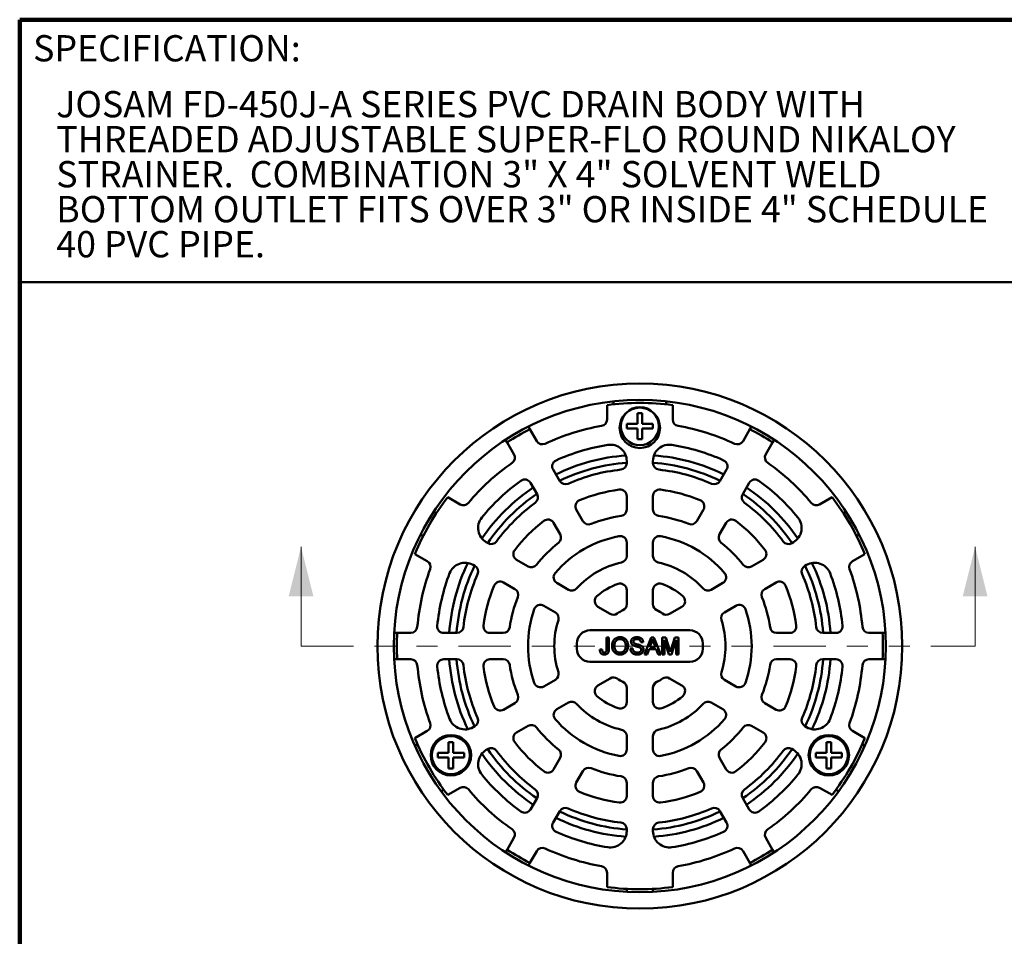
# Model space of a CAD drawing. Units: inches. Extents: x 0.1 to 8.4, y 0.1 to 10.9.
# Drawn here: x 0.4 to 5.1, y 6.6 to 10.9 of the extents above; entities that cross this region are included whole.
import ezdxf

# ---------------------------------------------------------------- set-up
doc = ezdxf.new("R2010")
doc.units = ezdxf.units.IN
doc.header["$MEASUREMENT"] = 0
doc.linetypes.add('PHANTOM', pattern=[0.5, 0.25, -0.05, 0.05, -0.05, 0.05, -0.05])
doc.styles.add('SLDTEXTSTYLE1', font='TXT', dxfattribs={"width": 0.605})

# ---------------------------------------------------------------- blocks, each defined once
blk = doc.blocks.new('SW_NOTE_1')
at = {"color": 0, "linetype": 'Continuous', "lineweight": 18, "char_height": 0.125, "attachment_point": 1, "style": 'SLDTEXTSTYLE1'}
for s, insert in [('JOSAM FD-450J-A SERIES PVC DRAIN BODY WITH', (0, 0.1611)), ('THREADED ADJUSTABLE SUPER-FLO ROUND NIKALOY', (0, -0.0055)), ('STRAINER.  COMBINATION 3" X 4" SOLVENT WELD', (0, -0.1722)), ('BOTTOM OUTLET FITS OVER 3" OR INSIDE 4" SCHEDULE', (0, -0.3389)), ('40 PVC PIPE.', (0, -0.5055))]:
    blk.add_mtext(s, dxfattribs=dict(at, insert=insert))

msp = doc.modelspace()

# ---------------------------------------------------------------- linework, layer by layer
at = {"color": 7, "linetype": 'Continuous', "lineweight": 100}
for p in [(8.3984375, 10.9375), (0.3984375, 0.0625)]:
    msp.add_line(p, (0.3984375, 10.9375), dxfattribs=at)
at = {"color": 7, "linetype": 'Continuous', "lineweight": 50}
for p, q in [((0.3984375, 9.6875), (8.3984375, 9.6875)), ((3.19583132, 9.03437826), (3.19583132, 9.10245625)), ((3.22708133, 9.12074002), (3.22708133, 9.10628149)), ((3.47708132, 9.10628149), (3.47708132, 9.12074002)), ((3.50833133, 9.10245625), (3.50833133, 9.03437826)), ((3.36333132, 9.06492578), (3.34083133, 9.06492578)), ((3.34083133, 9.06492578), (3.34083133, 9.01367576)), ((3.36333132, 9.01367576), (3.36333132, 9.06492578)), ((3.34083133, 9.01367576), (3.28958133, 9.01367576)), ((3.28958133, 9.01367576), (3.28958133, 8.99117574)), ((3.41458132, 9.01367576), (3.36333132, 9.01367576)), ((3.41458132, 8.99117574), (3.41458132, 9.01367576)), ((2.82830221, 8.98776277), (2.82110433, 9.00022988)), ((2.82830221, 8.98776277), (2.86071825, 8.93161656)), ((3.28958133, 8.99117574), (3.34083133, 8.99117574)), ((3.34083133, 8.99117574), (3.34083133, 8.93992579)), ((3.36333132, 8.93992579), (3.36333132, 8.99117574)), ((3.36333132, 8.99117574), (3.41458132, 8.99117574)), ((3.8434444, 8.93161656), (3.87586044, 8.98776277)), ((3.88305832, 9.00022988), (3.87586044, 8.98776277)), ((2.71285114, 8.93772985), (2.72004901, 8.92526282)), ((2.75246505, 8.8691166), (2.72004901, 8.92526282)), ((3.34083133, 8.93992579), (3.36333132, 8.93992579)), ((3.98411364, 8.92526282), (3.9516976, 8.8691166)), ((3.98411364, 8.92526282), (3.99131151, 8.93772985)), ((3.28958133, 8.8267712), (3.28958133, 8.83629885)), ((3.41458132, 8.83629885), (3.41458132, 8.8267712)), ((2.93917942, 8.79571783), (2.9705977, 8.74129977)), ((3.73356495, 8.74129977), (3.76498322, 8.79571783)), ((2.86234454, 8.67879974), (2.83092623, 8.73321787)), ((3.87323642, 8.73321787), (3.84181811, 8.67879974)), ((2.43695702, 8.66431994), (2.49591428, 8.63028098)), ((3.28958133, 8.60633272), (3.28958133, 8.66942117)), ((3.41458132, 8.66942117), (3.41458132, 8.60633272)), ((4.20824837, 8.63028098), (4.26720563, 8.66431994)), ((2.38236927, 8.58758307), (2.36990223, 8.59478095)), ((3.04927272, 8.60503063), (3.08081692, 8.55039448)), ((3.62334573, 8.55039448), (3.65488993, 8.60503063)), ((4.33426042, 8.59478095), (4.32179338, 8.58758307)), ((2.97256375, 8.48789449), (2.94101956, 8.54253067)), ((3.76314309, 8.54253067), (3.7315989, 8.48789449)), ((2.3074022, 8.48652775), (2.31986931, 8.47932987)), ((2.62058105, 8.4500514), (2.62883235, 8.44528754)), ((3.28958133, 8.38416774), (3.28958133, 8.44795556)), ((3.41458132, 8.44795556), (3.41458132, 8.38416774)), ((4.0753303, 8.44528754), (4.0835816, 8.4500514)), ((4.38429334, 8.47932987), (4.39676045, 8.48652775)), ((2.33966431, 8.35964803), (2.28070705, 8.39368703)), ((2.76510141, 8.36661253), (2.8197376, 8.33506834)), ((3.88442505, 8.33506834), (3.93906124, 8.36661253)), ((4.4234556, 8.39368703), (4.36449834, 8.35964803)), ((2.56633232, 8.33703438), (2.55808109, 8.34179824)), ((4.14608156, 8.34179824), (4.13783033, 8.33703438)), ((2.7572376, 8.22681516), (2.70260145, 8.25835937)), ((2.95689626, 8.25587976), (3.01213814, 8.22398583)), ((3.69202451, 8.22398583), (3.74726639, 8.25587976)), ((4.0015612, 8.25835937), (3.94692505, 8.22681516)), ((3.28958133, 8.15457573), (3.28958133, 8.22204125)), ((3.41458132, 8.22204125), (3.41458132, 8.15457573)), ((2.94963814, 8.11573265), (2.89439627, 8.14762658)), ((3.15254378, 8.14292259), (3.21097065, 8.10918983)), ((3.493192, 8.10918983), (3.55161887, 8.14292259)), ((3.80976638, 8.14762658), (3.75452451, 8.11573265)), ((3.58958132, 8.03055076), (3.11458133, 8.03055076)), ((2.1962699, 8.01805076), (2.18187414, 8.01805076)), ((2.1962699, 8.01805076), (2.26110197, 8.01805076)), ((2.41802433, 8.01805076), (2.48086088, 8.01805076)), ((2.63821091, 8.01805076), (2.70129936, 8.01805076)), ((3.19350015, 7.99708036), (3.20490799, 7.99708036)), ((3.19350015, 7.94145096), (3.19350015, 7.99708036)), ((3.20490799, 7.99708036), (3.20490799, 7.94218015)), ((3.36772892, 7.97426469), (3.35632109, 7.97426469)), ((3.37429167, 7.91618844), (3.40640862, 7.99708036)), ((3.40731605, 7.9728063), (3.39903565, 7.95041194)), ((3.40640862, 7.99708036), (3.41927484, 7.99708036)), ((3.41927484, 7.99708036), (3.45139179, 7.91618844)), ((3.45795453, 7.91618844), (3.45795453, 7.99708036)), ((3.45795453, 7.99708036), (3.47511489, 7.99708036)), ((3.49081687, 7.91618844), (3.46936236, 7.98463545)), ((3.46936236, 7.98463545), (3.46936236, 7.91618844)), ((3.47511489, 7.99708036), (3.49319891, 7.94031666)), ((3.50081494, 7.94128892), (3.51872071, 7.99708036)), ((3.5243274, 7.98463545), (3.50274325, 7.91618844)), ((3.51872071, 7.99708036), (3.53573524, 7.99708036)), ((3.5243274, 7.91618844), (3.5243274, 7.98463545)), ((3.53573524, 7.99708036), (3.53573524, 7.91618844)), ((4.00286329, 8.01805076), (4.06595174, 8.01805076)), ((4.22330177, 8.01805076), (4.28613832, 8.01805076)), ((4.44306068, 8.01805076), (4.50789275, 8.01805076)), ((4.52228851, 8.01805076), (4.50789275, 8.01805076)), ((3.05208133, 7.96805076), (3.05208133, 7.94305076)), ((3.16135081, 7.93876104), (3.17275863, 7.94004118)), ((3.30654144, 7.94418949), (3.31794927, 7.94418949)), ((3.39560034, 7.94107826), (3.38639629, 7.91618844)), ((3.43008311, 7.94107826), (3.39560034, 7.94107826)), ((3.39903565, 7.95041194), (3.4266478, 7.95041194)), ((3.4266478, 7.95041194), (3.41878871, 7.971672)), ((3.43928716, 7.91618844), (3.43008311, 7.94107826)), ((3.65208132, 7.94305076), (3.65208132, 7.96805076)), ((2.18187414, 7.89305076), (2.1962699, 7.89305076)), ((2.26110197, 7.89305076), (2.1962699, 7.89305076)), ((2.48086088, 7.89305076), (2.41802433, 7.89305076)), ((2.70129936, 7.89305076), (2.63821091, 7.89305076)), ((3.11458133, 7.88055076), (3.58958132, 7.88055076)), ((3.38639629, 7.91618844), (3.37429167, 7.91618844)), ((3.45139179, 7.91618844), (3.43928716, 7.91618844)), ((3.46936236, 7.91618844), (3.45795453, 7.91618844)), ((3.50274325, 7.91618844), (3.49081687, 7.91618844)), ((3.53573524, 7.91618844), (3.5243274, 7.91618844)), ((4.06595174, 7.89305076), (4.00286329, 7.89305076)), ((4.28613832, 7.89305076), (4.22330177, 7.89305076)), ((4.50789275, 7.89305076), (4.44306068, 7.89305076)), ((4.50789275, 7.89305076), (4.52228851, 7.89305076)), ((2.89439627, 7.76347494), (2.94963814, 7.79536887)), ((3.21097065, 7.80191168), (3.15254378, 7.76817892)), ((3.55161887, 7.76817892), (3.493192, 7.80191168)), ((3.75452451, 7.79536887), (3.80976638, 7.76347494)), ((3.28958133, 7.68906027), (3.28958133, 7.75652579)), ((3.41458132, 7.75652579), (3.41458132, 7.68906027)), ((2.70260145, 7.65274215), (2.7572376, 7.68428636)), ((3.01213814, 7.68711569), (2.95689626, 7.65522176)), ((3.74726639, 7.65522176), (3.69202451, 7.68711569)), ((3.94692505, 7.68428636), (4.0015612, 7.65274215)), ((2.28070705, 7.51741449), (2.33966431, 7.55145349)), ((2.55808109, 7.56930327), (2.56633232, 7.57406714)), ((2.8197376, 7.57603318), (2.76510141, 7.54448899)), ((3.93906124, 7.54448899), (3.88442505, 7.57603318)), ((4.13783033, 7.57406714), (4.14608156, 7.56930327)), ((4.36449834, 7.55145349), (4.4234556, 7.51741449)), ((3.28958133, 7.46314596), (3.28958133, 7.52693378)), ((3.41458132, 7.52693378), (3.41458132, 7.46314596)), ((2.29301928, 7.48843855), (2.28049783, 7.48120929)), ((2.46347683, 7.49851949), (2.44097681, 7.49851949)), ((2.44097681, 7.49851949), (2.44097681, 7.44726951)), ((2.46347683, 7.44726951), (2.46347683, 7.49851949)), ((2.62883235, 7.46581398), (2.62058105, 7.46105011)), ((4.0835816, 7.46105011), (4.0753303, 7.46581398)), ((4.26318584, 7.49851949), (4.24068582, 7.49851949)), ((4.24068582, 7.49851949), (4.24068582, 7.44726951)), ((4.26318584, 7.44726951), (4.26318584, 7.49851949)), ((4.42366482, 7.48120929), (4.41114337, 7.48843855)), ((2.44097681, 7.44726951), (2.38972679, 7.44726951)), ((2.38972679, 7.44726951), (2.38972679, 7.42476953)), ((2.38972679, 7.42476953), (2.44097681, 7.42476953)), ((2.44097681, 7.42476953), (2.44097681, 7.37351951)), ((2.51472678, 7.44726951), (2.46347683, 7.44726951)), ((2.46347683, 7.37351951), (2.46347683, 7.42476953)), ((2.46347683, 7.42476953), (2.51472678, 7.42476953)), ((2.51472678, 7.42476953), (2.51472678, 7.44726951)), ((2.94101956, 7.36857085), (2.97256375, 7.42320703)), ((3.7315989, 7.42320703), (3.76314309, 7.36857085)), ((4.24068582, 7.44726951), (4.18943587, 7.44726951)), ((4.18943587, 7.44726951), (4.18943587, 7.42476953)), ((4.18943587, 7.42476953), (4.24068582, 7.42476953)), ((4.24068582, 7.42476953), (4.24068582, 7.37351951)), ((4.31443586, 7.44726951), (4.26318584, 7.44726951)), ((4.26318584, 7.37351951), (4.26318584, 7.42476953)), ((4.26318584, 7.42476953), (4.31443586, 7.42476953)), ((4.31443586, 7.42476953), (4.31443586, 7.44726951)), ((2.44097681, 7.37351951), (2.46347683, 7.37351951)), ((4.24068582, 7.37351951), (4.26318584, 7.37351951)), ((3.08081692, 7.36070704), (3.04927272, 7.30607089)), ((3.65488993, 7.30607089), (3.62334573, 7.36070704)), ((2.40549782, 7.26470293), (2.41801927, 7.2719322)), ((2.49591428, 7.28082053), (2.43695702, 7.24678157)), ((3.28958133, 7.24168034), (3.28958133, 7.3047688)), ((3.41458132, 7.3047688), (3.41458132, 7.24168034)), ((4.26720563, 7.24678157), (4.20824837, 7.28082053)), ((4.28614338, 7.2719322), (4.29866483, 7.26470293)), ((2.83092623, 7.17788365), (2.86234454, 7.23230178)), ((3.84181811, 7.23230178), (3.87323642, 7.17788365)), ((2.9705977, 7.16980175), (2.93917942, 7.11538369)), ((3.76498322, 7.11538369), (3.73356495, 7.16980175)), ((3.28958133, 7.07480267), (3.28958133, 7.08433032)), ((3.41458132, 7.08433032), (3.41458132, 7.07480267)), ((2.72004901, 6.9858387), (2.75246505, 7.04198491)), ((3.9516976, 7.04198491), (3.98411364, 6.9858387)), ((2.72004901, 6.9858387), (2.71285114, 6.97337166)), ((2.86071825, 6.97948495), (2.82830221, 6.92333874)), ((3.87586044, 6.92333874), (3.8434444, 6.97948495)), ((3.99131151, 6.97337166), (3.98411364, 6.9858387)), ((2.82110433, 6.91087163), (2.82830221, 6.92333874)), ((3.87586044, 6.92333874), (3.88305832, 6.91087163)), ((3.19583132, 6.80864527), (3.19583132, 6.87672326)), ((3.50833133, 6.87672326), (3.50833133, 6.80864527)), ((3.28958133, 6.79973933), (3.28958133, 6.78534358)), ((3.41458132, 6.78534358), (3.41458132, 6.79973933))]:
    msp.add_line(p, q, dxfattribs=at)
at = {"color": 7, "linetype": 'Continuous', "lineweight": 18}
for p, q in [((1.7383156, 7.95555076), (1.7383156, 8.4279917)), ((4.94871518, 7.95555076), (4.94871518, 8.4279917))]:
    msp.add_line(p, q, dxfattribs=at)
at = {"color": 7, "linetype": 'PHANTOM', "lineweight": 18}
msp.add_line((1.7383156, 7.95555076), (4.94871518, 7.95555076), dxfattribs=at)
at = {"color": 7, "linetype": 'Continuous', "lineweight": 50}
for centre, radius in [((3.35208132, 7.95555076), 1.25), ((3.35208132, 7.95555076), 1.171875), ((3.35208132, 8.99461326), 0.09625), ((3.35208132, 9.00242576), 0.0905), ((2.4522268, 7.43601951), 0.09625), ((2.4522268, 7.43601951), 0.0905), ((4.25193585, 7.43601951), 0.09625), ((4.25193585, 7.43601951), 0.0905)]:
    msp.add_circle(centre, radius, dxfattribs=at)
for centre, radius, start, end in [((3.35208132, 7.95555076), 1.1575, 82.24200457, 97.75799543), ((3.35208132, 7.95555076), 1.06375, 99.85950884, 115.08852659), ((3.16458132, 9.03437825), 0.03125, 279.85950884, 0), ((3.53958132, 9.03437825), 0.03125, 180, 260.14049116), ((3.35208132, 7.95555076), 1.06375, 64.91147341, 80.14049116), ((3.35208132, 7.95555076), 1.1575, 116.90477012, 123.09522988), ((3.35208132, 7.95555076), 1.1575, 56.90477012, 63.09522988), ((2.88778153, 8.94724159), 0.03125, 210, 295.08852659), ((3.35208132, 7.95555076), 0.97, 99.06999734, 114.26849717), ((3.21148132, 8.83629888), 0.0781, 0, 99.06999734), ((3.49268132, 8.83629888), 0.0781, 80.93000266, 180), ((3.35208132, 7.95555076), 0.97, 65.73150283, 80.93000266), ((3.81638112, 8.94724159), 0.03125, 244.91147341, 330), ((2.72540177, 8.85349159), 0.03125, 304.91147341, 30), ((3.35208132, 7.95555076), 0.91, 94.23678597, 116.06174996), ((3.35208132, 7.95555076), 0.91, 63.93825004, 85.76321403), ((3.97876088, 8.85349159), 0.03125, 150, 235.08852659), ((3.35208132, 7.95555076), 1.06375, 124.91147341, 140.14049116), ((2.9662427, 8.81134286), 0.03125, 114.26849717, 210), ((3.35208132, 7.95555076), 0.875, 94.09604376, 115.90395624), ((3.25833132, 8.82677117), 0.03125, 276.14183195, 0), ((3.35208132, 7.95555076), 0.875, 64.09604376, 85.90395624), ((3.44583132, 8.82677117), 0.03125, 180, 263.85816805), ((3.73791995, 8.81134286), 0.03125, 330, 65.73150283), ((3.35208132, 7.95555076), 1.06375, 39.85950884, 55.08852659), ((3.35208132, 7.95555076), 0.845, 96.14183195, 113.85816805), ((3.35208132, 7.95555076), 0.845, 66.14183195, 83.85816805), ((3.35208132, 7.95555076), 0.97, 125.73150283, 140.93000266), ((2.80386294, 8.71759286), 0.03125, 30, 125.73150283), ((2.997661, 8.75692476), 0.03125, 210, 293.85816805), ((3.70650165, 8.75692476), 0.03125, 246.14183195, 330), ((3.90029971, 8.71759286), 0.03125, 54.26849717, 150), ((3.35208132, 7.95555076), 0.97, 39.06999734, 54.26849717), ((3.35208132, 7.95555076), 0.91, 123.93825004, 145.76321403), ((3.35208132, 7.95555076), 0.875, 124.09604376, 145.90395624), ((2.83528124, 8.66317476), 0.03125, 306.14183195, 30), ((3.35208132, 7.95555076), 0.75125, 97.48163126, 112.51836874), ((3.25833132, 8.66942115), 0.03125, 0, 97.48163126), ((3.44583132, 8.66942115), 0.03125, 82.51836874, 180), ((3.35208132, 7.95555076), 0.75125, 67.48163126, 82.51836874), ((3.86888141, 8.66317476), 0.03125, 150, 233.85816805), ((3.35208132, 7.95555076), 0.875, 34.09604376, 55.90395624), ((3.35208132, 7.95555076), 0.91, 34.23678597, 56.06174996), ((3.35208132, 7.95555076), 1.1575, 142.24200457, 157.75799543), ((2.51153931, 8.65734427), 0.03125, 240, 320.14049116), ((3.35208132, 7.95555076), 0.845, 126.14183195, 143.85816805), ((3.07633601, 8.62065565), 0.03125, 112.51836874, 210), ((3.62782664, 8.62065565), 0.03125, 330, 67.48163126), ((3.35208132, 7.95555076), 0.845, 36.14183195, 53.85816805), ((4.19262334, 8.65734427), 0.03125, 219.85950884, 300), ((3.35208132, 7.95555076), 1.1575, 22.24200457, 37.75799543), ((3.25833132, 8.60633274), 0.03125, 278.19748871, 0), ((3.44583132, 8.60633274), 0.03125, 180, 261.80251129), ((2.65963108, 8.51768799), 0.0781, 140.93000266, 240), ((3.35208132, 7.95555076), 0.75125, 127.48163126, 142.51836874), ((2.91395625, 8.52690565), 0.03125, 30, 127.48163126), ((3.10788022, 8.56601949), 0.03125, 210, 291.80251129), ((3.35208132, 7.95555076), 0.62625, 98.19748871, 111.80251129), ((3.35208132, 7.95555076), 0.62625, 68.19748871, 81.80251129), ((3.59628243, 8.56601949), 0.03125, 248.19748871, 330), ((3.7902064, 8.52690565), 0.03125, 52.51836874, 150), ((3.35208132, 7.95555076), 0.75125, 37.48163126, 52.51836874), ((4.04453157, 8.51768799), 0.0781, 300, 39.06999734), ((2.94550045, 8.47226949), 0.03125, 308.19748871, 30), ((3.7586622, 8.47226949), 0.03125, 150, 231.80251129), ((2.64445732, 8.47235084), 0.03125, 240, 323.85816805), ((3.35208132, 7.95555076), 0.62625, 128.19748871, 141.80251129), ((3.35208132, 7.95555076), 0.5325, 100.77964997, 139.22035003), ((3.25833132, 8.44795557), 0.03125, 0, 100.77964997), ((3.44583132, 8.44795557), 0.03125, 79.22035003, 180), ((3.35208132, 7.95555076), 0.5325, 40.77964997, 79.22035003), ((3.35208132, 7.95555076), 0.62625, 38.19748871, 51.80251129), ((4.05970533, 8.47235084), 0.03125, 216.14183195, 300), ((2.78072643, 8.39367584), 0.03125, 142.51836874, 240), ((3.92343622, 8.39367584), 0.03125, 300, 37.48163126), ((2.32403931, 8.33258474), 0.03125, 339.85950884, 60), ((3.35208132, 7.95555076), 0.91, 154.23678597, 176.06174996), ((2.51903108, 8.27416165), 0.0781, 60, 159.06999734), ((3.35208132, 7.95555076), 0.4075, 102.33781661, 137.66218339), ((3.25833132, 8.38416772), 0.03125, 282.33781661, 0), ((3.44583132, 8.38416772), 0.03125, 180, 257.66218339), ((3.35208132, 7.95555076), 0.4075, 42.33781661, 77.66218339), ((4.18513157, 8.27416165), 0.0781, 20.93000266, 120), ((3.35208132, 7.95555076), 0.91, 3.93825004, 25.76321403), ((4.38012334, 8.33258474), 0.03125, 120, 200.14049116), ((3.35208132, 7.95555076), 1.06375, 159.85950884, 175.08852659), ((3.35208132, 7.95555076), 0.97, 159.06999734, 174.26849717), ((3.35208132, 7.95555076), 0.875, 154.09604376, 175.90395624), ((2.55070732, 8.30997108), 0.03125, 336.14183195, 60), ((2.8353626, 8.36213163), 0.03125, 240, 321.80251129), ((2.97252125, 8.28294305), 0.03125, 139.22035003, 240), ((3.7316414, 8.28294305), 0.03125, 300, 40.77964997), ((3.86880005, 8.36213163), 0.03125, 218.19748871, 300), ((4.15345533, 8.30997108), 0.03125, 120, 203.85816805), ((3.35208132, 7.95555076), 0.875, 4.09604376, 25.90395624), ((3.35208132, 7.95555076), 0.97, 5.73150283, 20.93000266), ((3.35208132, 7.95555076), 1.06375, 4.91147341, 20.14049116), ((3.35208132, 7.95555076), 0.845, 156.14183195, 173.85816805), ((2.68697643, 8.23129607), 0.03125, 60, 157.48163126), ((3.25833132, 8.22204126), 0.03125, 0, 109.38161211), ((3.44583132, 8.22204126), 0.03125, 70.61838789, 180), ((4.01718622, 8.23129607), 0.03125, 22.51836874, 120), ((3.35208132, 7.95555076), 0.845, 6.14183195, 23.85816805), ((3.35208132, 7.95555076), 0.75125, 157.48163126, 172.51836874), ((2.7416126, 8.19975187), 0.03125, 338.19748871, 60), ((3.02776315, 8.25104912), 0.03125, 240, 317.66218339), ((3.35208132, 7.95555076), 0.31375, 109.38161211, 130.61838789), ((3.35208132, 7.95555076), 0.31375, 49.38161211, 70.61838789), ((3.6763995, 8.25104912), 0.03125, 222.33781661, 300), ((3.96255005, 8.19975187), 0.03125, 120, 201.80251129), ((3.35208132, 7.95555076), 0.75125, 7.48163126, 22.51836874), ((3.35208132, 7.95555076), 0.62625, 158.19748871, 171.80251129), ((3.16816878, 8.16998589), 0.03125, 130.61838789, 240), ((3.53599387, 8.16998589), 0.03125, 300, 49.38161211), ((3.35208132, 7.95555076), 0.62625, 8.19748871, 21.80251129), ((3.35208132, 7.95555076), 0.5325, 160.77964997, 199.22035003), ((2.87877125, 8.12056328), 0.03125, 60, 160.77964997), ((2.93401315, 8.08866936), 0.03125, 342.33781661, 60), ((3.35208132, 7.95555076), 0.18875, 115.22261274, 124.77738726), ((3.25833132, 8.15457573), 0.03125, 295.22261274, 0), ((3.44583132, 8.15457573), 0.03125, 180, 244.77738726), ((3.35208132, 7.95555076), 0.18875, 55.22261274, 64.77738726), ((3.7701495, 8.08866936), 0.03125, 120, 197.66218339), ((3.8253914, 8.12056328), 0.03125, 19.22035003, 120), ((3.35208132, 7.95555076), 0.5325, 340.77964997, 19.22035003), ((3.35208132, 7.95555076), 0.4075, 162.33781661, 197.66218339), ((3.22659565, 8.13625312), 0.03125, 240, 304.77738726), ((3.477567, 8.13625312), 0.03125, 235.22261274, 300), ((3.35208132, 7.95555076), 0.4075, 342.33781661, 17.66218339), ((2.26110198, 8.04930076), 0.03125, 270, 355.08852659), ((2.41802431, 8.04930076), 0.03125, 174.26849717, 270), ((2.48086092, 8.04930076), 0.03125, 270, 353.85816805), ((2.63821093, 8.04930076), 0.03125, 172.51836874, 270), ((2.70129934, 8.04930076), 0.03125, 270, 351.80251129), ((3.11458132, 7.96805076), 0.0625, 90, 180), ((3.58958132, 7.96805076), 0.0625, 0, 90), ((4.00286331, 8.04930076), 0.03125, 188.19748871, 270), ((4.06595172, 8.04930076), 0.03125, 270, 7.48163126), ((4.22330173, 8.04930076), 0.03125, 186.14183195, 270), ((4.28613834, 8.04930076), 0.03125, 270, 5.73150283), ((4.44306067, 8.04930076), 0.03125, 184.91147341, 270), ((3.35208132, 7.95555076), 1.1575, 176.90477012, 183.09522988), ((3.35208132, 7.95555076), 1.1575, 356.90477012, 3.09522988), ((3.11458132, 7.94305076), 0.0625, 180, 270), ((3.58958132, 7.94305076), 0.0625, 270, 0), ((2.26110198, 7.86180076), 0.03125, 4.91147341, 90), ((2.41802431, 7.86180076), 0.03125, 90, 185.73150283), ((3.35208132, 7.95555076), 0.91, 183.93825004, 205.76321403), ((3.35208132, 7.95555076), 0.875, 184.09604376, 205.90395624), ((2.48086092, 7.86180076), 0.03125, 6.14183195, 90), ((2.63821093, 7.86180076), 0.03125, 90, 187.48163126), ((2.70129934, 7.86180076), 0.03125, 8.19748871, 90), ((4.00286331, 7.86180076), 0.03125, 90, 171.80251129), ((4.06595172, 7.86180076), 0.03125, 352.51836874, 90), ((3.35208132, 7.95555076), 0.875, 334.09604376, 355.90395624), ((3.35208132, 7.95555076), 0.91, 334.23678597, 356.06174996), ((4.22330173, 7.86180076), 0.03125, 90, 173.85816805), ((4.28613834, 7.86180076), 0.03125, 354.26849717, 90), ((4.44306067, 7.86180076), 0.03125, 90, 175.08852659), ((3.35208132, 7.95555076), 1.06375, 184.91147341, 200.14049116), ((3.35208132, 7.95555076), 0.97, 185.73150283, 200.93000266), ((3.35208132, 7.95555076), 0.845, 186.14183195, 203.85816805), ((3.35208132, 7.95555076), 0.75125, 187.48163126, 202.51836874), ((3.35208132, 7.95555076), 0.62625, 188.19748871, 201.80251129), ((2.93401315, 7.82243216), 0.03125, 300, 17.66218339), ((3.7701495, 7.82243216), 0.03125, 162.33781661, 240), ((3.35208132, 7.95555076), 0.62625, 338.19748871, 351.80251129), ((3.35208132, 7.95555076), 0.75125, 337.48163126, 352.51836874), ((3.35208132, 7.95555076), 0.845, 336.14183195, 353.85816805), ((3.35208132, 7.95555076), 0.97, 339.06999734, 354.26849717), ((3.35208132, 7.95555076), 1.06375, 339.85950884, 355.08852659), ((3.22659565, 7.77484839), 0.03125, 55.22261274, 120), ((3.35208132, 7.95555076), 0.18875, 235.22261274, 244.77738726), ((3.25833132, 7.75652579), 0.03125, 0, 64.77738726), ((3.44583132, 7.75652579), 0.03125, 115.22261274, 180), ((3.35208132, 7.95555076), 0.18875, 295.22261274, 304.77738726), ((3.477567, 7.77484839), 0.03125, 60, 124.77738726), ((2.87877125, 7.79053823), 0.03125, 199.22035003, 300), ((3.16816878, 7.74111563), 0.03125, 120, 229.38161211), ((3.53599387, 7.74111563), 0.03125, 310.61838789, 60), ((3.8253914, 7.79053823), 0.03125, 240, 340.77964997), ((2.7416126, 7.71134965), 0.03125, 300, 21.80251129), ((3.02776315, 7.6600524), 0.03125, 42.33781661, 120), ((3.35208132, 7.95555076), 0.31375, 229.38161211, 250.61838789), ((3.35208132, 7.95555076), 0.31375, 289.38161211, 310.61838789), ((3.6763995, 7.6600524), 0.03125, 60, 137.66218339), ((3.96255005, 7.71134965), 0.03125, 158.19748871, 240), ((2.68697643, 7.67980544), 0.03125, 202.51836874, 300), ((2.97252125, 7.62815847), 0.03125, 120, 220.77964997), ((3.35208132, 7.95555076), 0.4075, 222.33781661, 257.66218339), ((3.25833132, 7.68906026), 0.03125, 250.61838789, 0), ((3.44583132, 7.68906026), 0.03125, 180, 289.38161211), ((3.35208132, 7.95555076), 0.4075, 282.33781661, 317.66218339), ((3.7316414, 7.62815847), 0.03125, 319.22035003, 60), ((4.01718622, 7.67980544), 0.03125, 240, 337.48163126), ((2.51903108, 7.63693987), 0.0781, 200.93000266, 300), ((2.55070732, 7.60113044), 0.03125, 300, 23.85816805), ((3.35208132, 7.95555076), 0.5325, 220.77964997, 259.22035003), ((3.35208132, 7.95555076), 0.5325, 280.77964997, 319.22035003), ((4.15345533, 7.60113044), 0.03125, 156.14183195, 240), ((4.18513157, 7.63693987), 0.0781, 240, 339.06999734), ((2.32403931, 7.57851678), 0.03125, 300, 20.14049116), ((2.8353626, 7.54896989), 0.03125, 38.19748871, 120), ((3.35208132, 7.95555076), 0.62625, 218.19748871, 231.80251129), ((3.25833132, 7.5269338), 0.03125, 0, 77.66218339), ((3.44583132, 7.5269338), 0.03125, 102.33781661, 180), ((3.35208132, 7.95555076), 0.62625, 308.19748871, 321.80251129), ((3.86880005, 7.54896989), 0.03125, 60, 141.80251129), ((4.38012334, 7.57851678), 0.03125, 159.85950884, 240), ((3.35208132, 7.95555076), 1.1575, 202.24200457, 217.75799543), ((2.78072643, 7.51742568), 0.03125, 120, 217.48163126), ((3.92343622, 7.51742568), 0.03125, 322.51836874, 60), ((3.35208132, 7.95555076), 1.1575, 322.24200457, 337.75799543), ((2.65963108, 7.39341353), 0.0781, 120, 219.06999734), ((3.35208132, 7.95555076), 0.875, 214.09604376, 235.90395624), ((2.64445732, 7.43875067), 0.03125, 36.14183195, 120), ((3.35208132, 7.95555076), 0.845, 216.14183195, 233.85816805), ((3.35208132, 7.95555076), 0.75125, 217.48163126, 232.51836874), ((2.94550045, 7.43883203), 0.03125, 330, 51.80251129), ((3.25833132, 7.46314595), 0.03125, 259.22035003, 0), ((3.44583132, 7.46314595), 0.03125, 180, 280.77964997), ((3.7586622, 7.43883203), 0.03125, 128.19748871, 210), ((3.35208132, 7.95555076), 0.75125, 307.48163126, 322.51836874), ((3.35208132, 7.95555076), 0.875, 304.09604376, 325.90395624), ((3.35208132, 7.95555076), 0.845, 306.14183195, 323.85816805), ((4.05970533, 7.43875067), 0.03125, 60, 143.85816805), ((4.04453157, 7.39341353), 0.0781, 320.93000266, 60), ((3.35208132, 7.95555076), 0.91, 214.23678597, 236.06174996), ((3.35208132, 7.95555076), 0.91, 303.93825004, 325.76321403), ((2.91395625, 7.38419586), 0.03125, 232.51836874, 330), ((3.10788022, 7.34508203), 0.03125, 68.19748871, 150), ((3.35208132, 7.95555076), 0.62625, 248.19748871, 261.80251129), ((3.35208132, 7.95555076), 0.62625, 278.19748871, 291.80251129), ((3.59628243, 7.34508203), 0.03125, 30, 111.80251129), ((3.7902064, 7.38419586), 0.03125, 210, 307.48163126), ((3.35208132, 7.95555076), 0.97, 219.06999734, 234.26849717), ((3.25833132, 7.30476878), 0.03125, 360, 81.80251129), ((3.44583132, 7.30476878), 0.03125, 98.19748871, 180), ((3.35208132, 7.95555076), 0.97, 305.73150283, 320.93000266), ((2.51153931, 7.25375725), 0.03125, 39.85950884, 120), ((3.35208132, 7.95555076), 1.06375, 219.85950884, 235.08852659), ((2.83528124, 7.24792675), 0.03125, 330, 53.85816805), ((3.07633601, 7.29044586), 0.03125, 150, 247.48163126), ((3.62782664, 7.29044586), 0.03125, 292.51836874, 30), ((3.86888141, 7.24792675), 0.03125, 126.14183195, 210), ((3.35208132, 7.95555076), 1.06375, 304.91147341, 320.14049116), ((4.19262334, 7.25375725), 0.03125, 60, 140.14049116), ((3.35208132, 7.95555076), 0.75125, 247.48163126, 262.51836874), ((3.25833132, 7.24168037), 0.03125, 262.51836874, 0), ((3.44583132, 7.24168037), 0.03125, 180, 277.48163126), ((3.35208132, 7.95555076), 0.75125, 277.48163126, 292.51836874), ((2.80386294, 7.19350866), 0.03125, 234.26849717, 330), ((2.997661, 7.15417675), 0.03125, 66.14183195, 150), ((3.35208132, 7.95555076), 0.845, 246.14183195, 263.85816805), ((3.35208132, 7.95555076), 0.845, 276.14183195, 293.85816805), ((3.70650165, 7.15417675), 0.03125, 30, 113.85816805), ((3.90029971, 7.19350866), 0.03125, 210, 305.73150283), ((3.35208132, 7.95555076), 0.91, 243.93825004, 265.76321403), ((3.35208132, 7.95555076), 0.875, 244.09604376, 265.90395624), ((3.35208132, 7.95555076), 0.875, 274.09604376, 295.90395624), ((3.35208132, 7.95555076), 0.91, 274.23678597, 296.06174996), ((2.72540177, 7.05760993), 0.03125, 330, 55.08852659), ((2.9662427, 7.09975866), 0.03125, 150, 245.73150283), ((3.25833132, 7.08433035), 0.03125, 0, 83.85816805), ((3.44583132, 7.08433035), 0.03125, 96.14183195, 180), ((3.73791995, 7.09975866), 0.03125, 294.26849717, 30), ((3.97876088, 7.05760993), 0.03125, 124.91147341, 210), ((3.35208132, 7.95555076), 0.97, 245.73150283, 260.93000266), ((3.21148132, 7.07480264), 0.0781, 260.93000266, 0), ((3.49268132, 7.07480264), 0.0781, 180, 279.06999734), ((3.35208132, 7.95555076), 0.97, 279.06999734, 294.26849717), ((2.88778153, 6.96385993), 0.03125, 64.91147341, 150), ((3.35208132, 7.95555076), 1.06375, 244.91147341, 260.14049116), ((3.35208132, 7.95555076), 1.06375, 279.85950884, 295.08852659), ((3.81638112, 6.96385993), 0.03125, 30, 115.08852659), ((3.35208132, 7.95555076), 1.1575, 236.90477012, 243.09522988), ((3.35208132, 7.95555076), 1.1575, 296.90477012, 303.09522988), ((3.16458132, 6.87672327), 0.03125, 360, 80.14049116), ((3.53958132, 6.87672327), 0.03125, 99.85950884, 180), ((3.35208132, 7.95555076), 1.1575, 262.24200457, 277.75799543)]:
    msp.add_arc(centre, radius, start, end, dxfattribs=at)
for points, knots in [([(3.21942706, 7.95556491), (3.21945843, 7.95728967), (3.21952119, 7.96073923), (3.22014923, 7.96588282), (3.22125474, 7.97094458), (3.22294775, 7.97584378), (3.22522404, 7.98050571), (3.22819354, 7.98476387), (3.23164049, 7.98844432), (3.23542079, 7.99155842), (3.2394769, 7.9940405), (3.24383211, 7.99595306), (3.24841207, 7.9972194), (3.25310319, 7.99799424), (3.25626613, 7.99807637), (3.25784748, 7.99811744)], [0, 0, 0, 0, 0.0800145806, 0.1600311818, 0.2400324682, 0.3200342923, 0.400028065, 0.4800197274, 0.5599921371, 0.6333351914, 0.7066601237, 0.7799852216, 0.853310985, 0.9266613328, 1, 1, 1, 1]), ([(3.25791229, 7.98878376), (3.25661265, 7.98874099), (3.2540129, 7.98865546), (3.25018782, 7.98783131), (3.24650312, 7.98652822), (3.24309682, 7.98460551), (3.23996866, 7.98227349), (3.23717482, 7.97952947), (3.23493463, 7.97615558), (3.23323958, 7.97234668), (3.23203258, 7.96822342), (3.23131172, 7.96399293), (3.2309052, 7.95972201), (3.23085832, 7.95686421), (3.23083489, 7.95543528)], [0, 0, 0, 0, 0.0799838374, 0.1599973198, 0.2399744187, 0.3199621224, 0.3999535317, 0.4799521396, 0.5599186487, 0.6479110497, 0.7359177834, 0.8239399743, 0.9119686313, 1, 1, 1, 1]), ([(3.25784748, 7.99811744), (3.25954369, 7.99806918), (3.26293594, 7.99797266), (3.26794759, 7.99701157), (3.27280683, 7.99547371), (3.27738017, 7.9932157), (3.2816276, 7.99039869), (3.28542429, 7.98698952), (3.28856042, 7.98314663), (3.29106558, 7.97903727), (3.29300378, 7.97478894), (3.29447616, 7.97035776), (3.29546988, 7.96579809), (3.29607037, 7.96116755), (3.29613724, 7.95805909), (3.29617068, 7.95650476)], [0, 0, 0, 0, 0.0800060255, 0.1600036472, 0.2399993989, 0.3199874718, 0.3999697092, 0.4799604573, 0.5599425905, 0.6332683853, 0.7066064224, 0.7799535628, 0.8532902787, 0.9266406933, 1, 1, 1, 1]), ([(3.28476284, 7.95658579), (3.28473612, 7.95784344), (3.28468268, 7.96035894), (3.28428734, 7.96411746), (3.28352688, 7.9678179), (3.28244473, 7.97143797), (3.28095168, 7.97491289), (3.27900873, 7.97815861), (3.27654559, 7.98119724), (3.27350779, 7.9838627), (3.26997462, 7.98607019), (3.26612679, 7.98766042), (3.26206584, 7.98862851), (3.2592968, 7.98873201), (3.25791229, 7.98878376)], [0, 0, 0, 0, 0.08003081911, 0.16007324713, 0.24009723791, 0.32011166282, 0.40013000826, 0.4801233929, 0.56009610588, 0.64806975167, 0.73604324723, 0.8240069128, 0.91200431523, 1, 1, 1, 1]), ([(3.30965267, 7.97596614), (3.30971055, 7.97721474), (3.30982634, 7.97971255), (3.31091073, 7.98332517), (3.31254235, 7.98670139), (3.31474111, 7.9897527), (3.31750131, 7.99230442), (3.32084734, 7.99445248), (3.32470631, 7.99611239), (3.32895913, 7.99730163), (3.33332564, 7.99799261), (3.33626501, 7.99807583), (3.33773474, 7.99811744)], [0, 0, 0, 0, 0.0933210973, 0.1866881749, 0.2800315214, 0.3733213271, 0.4665846761, 0.5598709853, 0.6698598879, 0.7799135632, 0.8899530508, 1, 1, 1, 1]), ([(3.32159524, 7.95848169), (3.32067474, 7.95897871), (3.31883383, 7.95997268), (3.31627194, 7.96179997), (3.31400177, 7.96398178), (3.31226242, 7.96633574), (3.31102528, 7.96873435), (3.31024114, 7.97107672), (3.30972673, 7.97349843), (3.30967736, 7.97514336), (3.30965267, 7.97596614)], [0, 0, 0, 0, 0.1400097547, 0.2800039132, 0.4199766483, 0.5599646288, 0.6699315035, 0.7800071943, 0.8899600181, 1, 1, 1, 1]), ([(3.33818846, 7.98878376), (3.33730876, 7.98877234), (3.33554921, 7.9887495), (3.33292386, 7.98844871), (3.33033612, 7.98791792), (3.32783308, 7.98705224), (3.32556189, 7.98569941), (3.32367814, 7.98387802), (3.32216256, 7.98176129), (3.32123152, 7.97930256), (3.32111752, 7.97757537), (3.3210605, 7.97671154)], [0, 0, 0, 0, 0.1121072169, 0.2242352696, 0.3363112082, 0.4483926436, 0.5603484217, 0.6702979715, 0.780208476, 0.8900746666, 1, 1, 1, 1]), ([(3.3210605, 7.97671154), (3.32109421, 7.97597007), (3.32116164, 7.97448653), (3.32182296, 7.97251002), (3.32276605, 7.97084254), (3.32356249, 7.96999139), (3.32396107, 7.96956544)], [0, 0, 0, 0, 0.2799125516, 0.5600505073, 0.7798288621, 1, 1, 1, 1]), ([(3.33773474, 7.99811744), (3.33907078, 7.99808751), (3.34174279, 7.99802764), (3.34572929, 7.99754385), (3.34964007, 7.99663777), (3.35343383, 7.99532422), (3.35703116, 7.9935275), (3.36020611, 7.99117744), (3.36285839, 7.98835716), (3.36492964, 7.98517644), (3.36644933, 7.98170517), (3.36745306, 7.97803995), (3.36763698, 7.97552296), (3.36772892, 7.97426469)], [0, 0, 0, 0, 0.0933691854, 0.1867327805, 0.2800920116, 0.3734513416, 0.4667602995, 0.5600410864, 0.6479874471, 0.7359785778, 0.8239513622, 0.9119915327, 1, 1, 1, 1]), ([(3.35632109, 7.97426469), (3.35619237, 7.97523086), (3.35593498, 7.97716287), (3.35501373, 7.9799489), (3.35364924, 7.98254691), (3.35171917, 7.98476922), (3.34935048, 7.98648267), (3.34669056, 7.98763663), (3.34390651, 7.98835054), (3.34105653, 7.98872132), (3.33914459, 7.98876294), (3.33818846, 7.98878376)], [0, 0, 0, 0, 0.112056321, 0.2240750301, 0.3360168999, 0.4479449024, 0.5598380704, 0.6698210817, 0.7798578677, 0.889909878, 1, 1, 1, 1]), ([(3.41284173, 7.98774668), (3.41248754, 7.98629777), (3.41177908, 7.98339959), (3.41037068, 7.97948677), (3.40889808, 7.97594535), (3.40784344, 7.97385275), (3.40731605, 7.9728063)], [0, 0, 0, 0, 0.27997125291, 0.56001440056, 0.77997728866, 1, 1, 1, 1]), ([(3.41878871, 7.971672), (3.41767521, 7.97467136), (3.41568682, 7.98002735), (3.41371106, 7.985388), (3.41284173, 7.98774668)], [0, 0, 0, 0, 0.560002099, 1, 1, 1, 1]), ([(3.18264326, 7.91515136), (3.18150916, 7.91518523), (3.17924071, 7.91525298), (3.17586744, 7.91579067), (3.17262483, 7.91686214), (3.16959688, 7.91844839), (3.1669469, 7.92061655), (3.16484667, 7.92323717), (3.16331734, 7.92614799), (3.16230485, 7.92920313), (3.16167715, 7.93235405), (3.16134597, 7.93555098), (3.1613492, 7.93769111), (3.16135081, 7.93876104)], [0, 0, 0, 0, 0.0933577032, 0.1867362101, 0.2800726888, 0.3733404064, 0.4665978173, 0.5598569891, 0.6478822502, 0.7359031582, 0.823901127, 0.9119610567, 1, 1, 1, 1]), ([(3.17275863, 7.94004118), (3.17279761, 7.93916055), (3.17287557, 7.93739931), (3.1732003, 7.93477299), (3.17370788, 7.93217661), (3.17444194, 7.92993467), (3.17542488, 7.92811611), (3.1766031, 7.92678831), (3.17801926, 7.92572218), (3.17962668, 7.92497541), (3.18134982, 7.9245511), (3.18252546, 7.92450706), (3.18311319, 7.92448504)], [0, 0, 0, 0, 0.1250770175, 0.2501509704, 0.3752131327, 0.5001780984, 0.583449388, 0.6667615321, 0.7500585998, 0.8333398192, 0.9166815608, 1, 1, 1, 1]), ([(3.20490799, 7.94218015), (3.20490048, 7.9411068), (3.20488544, 7.93896014), (3.20464485, 7.93574816), (3.20425453, 7.93255046), (3.2035627, 7.92940205), (3.20252108, 7.92634587), (3.20097468, 7.9235037), (3.19886767, 7.92090541), (3.19619048, 7.91871676), (3.193048, 7.91704522), (3.18968157, 7.91591246), (3.18618742, 7.91524965), (3.18382465, 7.91518412), (3.18264326, 7.91515136)], [0, 0, 0, 0, 0.0800186705, 0.1600340227, 0.2400460613, 0.3200458536, 0.4000080486, 0.4800137437, 0.5600055686, 0.6479781284, 0.7359643907, 0.823964446, 0.9119818422, 1, 1, 1, 1]), ([(3.18311319, 7.92448504), (3.18374558, 7.92450979), (3.18501078, 7.92455929), (3.18685129, 7.92506777), (3.18856517, 7.92589931), (3.19006316, 7.92707735), (3.19131475, 7.92851731), (3.19234448, 7.93048999), (3.1929965, 7.93294764), (3.19331504, 7.93577195), (3.19346972, 7.93860976), (3.19349001, 7.94050386), (3.19350015, 7.94145096)], [0, 0, 0, 0, 0.0833388263, 0.1667347184, 0.2499974562, 0.333355498, 0.4166704003, 0.5000131775, 0.6248718812, 0.7499008277, 0.874943514, 1, 1, 1, 1]), ([(3.25779887, 7.91515136), (3.2561352, 7.91520271), (3.25280791, 7.9153054), (3.24787798, 7.91618805), (3.24311749, 7.91771958), (3.2385933, 7.91985644), (3.23441573, 7.92261159), (3.23066047, 7.92591743), (3.22749028, 7.92960997), (3.22494954, 7.93359292), (3.22295134, 7.93771621), (3.22138116, 7.94202021), (3.22024903, 7.9464579), (3.21955462, 7.95099004), (3.21946957, 7.95404003), (3.21942706, 7.95556491)], [0, 0, 0, 0, 0.0800010222, 0.1600005053, 0.2399908903, 0.3199787648, 0.399969957, 0.4799480079, 0.5599379407, 0.6332748994, 0.706622771, 0.7799723931, 0.8533162281, 0.9266634516, 1, 1, 1, 1]), ([(3.23083489, 7.95543528), (3.2308627, 7.95400023), (3.23091832, 7.95112994), (3.23156083, 7.94686616), (3.23259364, 7.9426802), (3.23425645, 7.93869484), (3.23649967, 7.93500437), (3.23927881, 7.93180695), (3.24243122, 7.92910488), (3.24592363, 7.92700581), (3.24970923, 7.92551143), (3.25369123, 7.92462845), (3.25639728, 7.92453284), (3.25775026, 7.92448504)], [0, 0, 0, 0, 0.0933589929, 0.1867294617, 0.2800745752, 0.3734110168, 0.4667192777, 0.5600392587, 0.6480328258, 0.7360176848, 0.8239956034, 0.9120005373, 1, 1, 1, 1]), ([(3.25775026, 7.92448504), (3.25901246, 7.92452252), (3.26153665, 7.92459747), (3.26525732, 7.9253666), (3.26884116, 7.92661238), (3.27216989, 7.92844525), (3.2751697, 7.93076856), (3.27782109, 7.93348116), (3.2801332, 7.93665149), (3.28194686, 7.94027151), (3.28333626, 7.94420462), (3.28418916, 7.94828534), (3.28469391, 7.95242265), (3.28473986, 7.95519806), (3.28476284, 7.95658579)], [0, 0, 0, 0, 0.0800059237, 0.159998571, 0.2399844761, 0.3199957262, 0.3999626549, 0.4799510489, 0.5599680279, 0.6479439345, 0.7359282536, 0.8239540307, 0.9119754408, 1, 1, 1, 1]), ([(3.29617068, 7.95650476), (3.29614028, 7.95502515), (3.2960795, 7.95206605), (3.29552452, 7.94765612), (3.29461097, 7.94330918), (3.29326786, 7.9390721), (3.29149421, 7.93499707), (3.28929603, 7.93113253), (3.28663701, 7.92756674), (3.28348499, 7.9243288), (3.27985368, 7.92151528), (3.27579098, 7.91923495), (3.27151359, 7.91739414), (3.26704263, 7.91609108), (3.2624492, 7.91529124), (3.259349, 7.91519799), (3.25779887, 7.91515136)], [0, 0, 0, 0, 0.0700177205, 0.1400297061, 0.2100347908, 0.2800427106, 0.3500517428, 0.4200518154, 0.4900470608, 0.5600281218, 0.6333490973, 0.7066683901, 0.7800041449, 0.8533273965, 0.9266621638, 1, 1, 1, 1]), ([(3.34042466, 7.91515136), (3.33908264, 7.91517365), (3.33639855, 7.91521822), (3.33238711, 7.91561983), (3.32842993, 7.91638266), (3.32456019, 7.91752054), (3.32087731, 7.91917298), (3.31745885, 7.92132294), (3.31432712, 7.92408509), (3.3116147, 7.92743631), (3.30940152, 7.93128933), (3.30780859, 7.935433), (3.30680709, 7.93976532), (3.30663, 7.94271468), (3.30654144, 7.94418949)], [0, 0, 0, 0, 0.0800343504, 0.1600726859, 0.2400963734, 0.3201167811, 0.4001037122, 0.4800864593, 0.5600839877, 0.6480544206, 0.7360436444, 0.824009475, 0.9119974507, 1, 1, 1, 1]), ([(3.31794927, 7.94418949), (3.31807392, 7.94317016), (3.3183232, 7.94113158), (3.31906201, 7.93813607), (3.32010299, 7.93523173), (3.32162071, 7.93253265), (3.32366283, 7.93020052), (3.32625973, 7.9282065), (3.32928456, 7.92652834), (3.33271983, 7.9253243), (3.33629174, 7.92460351), (3.33871209, 7.92452453), (3.33992232, 7.92448504)], [0, 0, 0, 0, 0.0933635465, 0.1867200724, 0.2800775489, 0.3733409634, 0.4666842955, 0.5599992889, 0.6699662201, 0.7799774006, 0.8899839456, 1, 1, 1, 1]), ([(3.34977454, 7.94952071), (3.34847489, 7.94999042), (3.34587517, 7.95092998), (3.34186954, 7.95200559), (3.33786891, 7.95308746), (3.33379271, 7.95414694), (3.3296899, 7.95535165), (3.32555796, 7.95670223), (3.32291598, 7.95788862), (3.32159524, 7.95848169)], [0, 0, 0, 0, 0.1399765308, 0.2799959319, 0.4200157867, 0.560035932, 0.7067159615, 0.8533868738, 1, 1, 1, 1]), ([(3.32396107, 7.96956544), (3.32468151, 7.96902218), (3.32612363, 7.96793471), (3.32863185, 7.96688829), (3.33116892, 7.96597006), (3.33374863, 7.96515988), (3.33635334, 7.96444062), (3.3389752, 7.96378654), (3.34232504, 7.96294984), (3.34638855, 7.96187853), (3.35115446, 7.96051204), (3.35423167, 7.95930968), (3.35577014, 7.95870855)], [0, 0, 0, 0, 0.0798505378, 0.1598387571, 0.2398573425, 0.3198766946, 0.3998969995, 0.4799178378, 0.5599382235, 0.7066411001, 0.8533330112, 1, 1, 1, 1]), ([(3.33992232, 7.92448504), (3.34089224, 7.92450504), (3.3428323, 7.92454503), (3.345709, 7.92501686), (3.34852362, 7.92577116), (3.35119164, 7.92695567), (3.35362, 7.92854507), (3.35567135, 7.93059367), (3.35714977, 7.93305075), (3.35821029, 7.93573696), (3.35833359, 7.93764511), (3.35839524, 7.938599)], [0, 0, 0, 0, 0.1120602834, 0.2241460524, 0.3361496514, 0.4482281719, 0.5602022216, 0.6701247616, 0.7801252086, 0.8900846587, 1, 1, 1, 1]), ([(3.36980307, 7.93914995), (3.36973861, 7.93783102), (3.36960965, 7.93519225), (3.36847281, 7.93137231), (3.36674217, 7.92780815), (3.36445326, 7.92456318), (3.36159889, 7.92180362), (3.35814516, 7.91941532), (3.35414682, 7.91748459), (3.34968498, 7.91611253), (3.34508581, 7.91527839), (3.34197827, 7.9151937), (3.34042466, 7.91515136)], [0, 0, 0, 0, 0.09331639861, 0.1866984119, 0.28002011218, 0.37332207905, 0.46661560409, 0.55991675321, 0.66989681994, 0.7799053962, 0.8899639949, 1, 1, 1, 1]), ([(3.35839524, 7.938599), (3.35836298, 7.93929535), (3.35829851, 7.94068723), (3.35771894, 7.94271129), (3.35674171, 7.94456873), (3.35536714, 7.94620186), (3.35367633, 7.94754983), (3.35177933, 7.94864771), (3.35044284, 7.94922969), (3.34977454, 7.94952071)], [0, 0, 0, 0, 0.1400313945, 0.2798969793, 0.4199688272, 0.5598771967, 0.7065612199, 0.8532702348, 1, 1, 1, 1]), ([(3.35577014, 7.95870855), (3.35684892, 7.95819041), (3.35900632, 7.95715421), (3.36200954, 7.95516994), (3.36470134, 7.95277843), (3.36694781, 7.94988307), (3.36861025, 7.94655766), (3.36963418, 7.94291073), (3.36974677, 7.94040362), (3.36980307, 7.93914995)], [0, 0, 0, 0, 0.1400944084, 0.2801662884, 0.4202080036, 0.5601586521, 0.7067359648, 0.8533537887, 1, 1, 1, 1]), ([(3.49319891, 7.94031666), (3.49389271, 7.93810352), (3.49513164, 7.9341515), (3.49632139, 7.93018441), (3.49684488, 7.9284389)], [0, 0, 0, 0, 0.5600019796, 1, 1, 1, 1]), ([(3.49684488, 7.9284389), (3.49757194, 7.93084189), (3.49887028, 7.93513297), (3.50022074, 7.93940792), (3.50081494, 7.94128892)], [0, 0, 0, 0, 0.5599968593, 1, 1, 1, 1])]:
    msp.add_open_spline(points, degree=3, knots=knots, dxfattribs=at)
at = {"color": 7, "linetype": 'Continuous', "lineweight": 18}
for points in [[(1.7383156, 8.4279917), (1.67926048, 8.19177123), (1.79737071, 8.19177123)], [(4.94871518, 8.4279917), (4.88966006, 8.19177123), (5.00777029, 8.19177123)]]:
    msp.add_solid(points, dxfattribs=at)

# ---------------------------------------------------------------- block references
msp.add_blockref('SW_NOTE_1', (0.5724244, 10.43674261), dxfattribs=at)

# ---------------------------------------------------------------- texts
at = {"color": 7, "linetype": 'Continuous', "lineweight": 0, "insert": (0.46220652, 10.86398487), "char_height": 0.125, "attachment_point": 1, "style": 'SLDTEXTSTYLE1'}
msp.add_mtext('SPECIFICATION:', dxfattribs=at)

doc.saveas('drawing.dxf')
